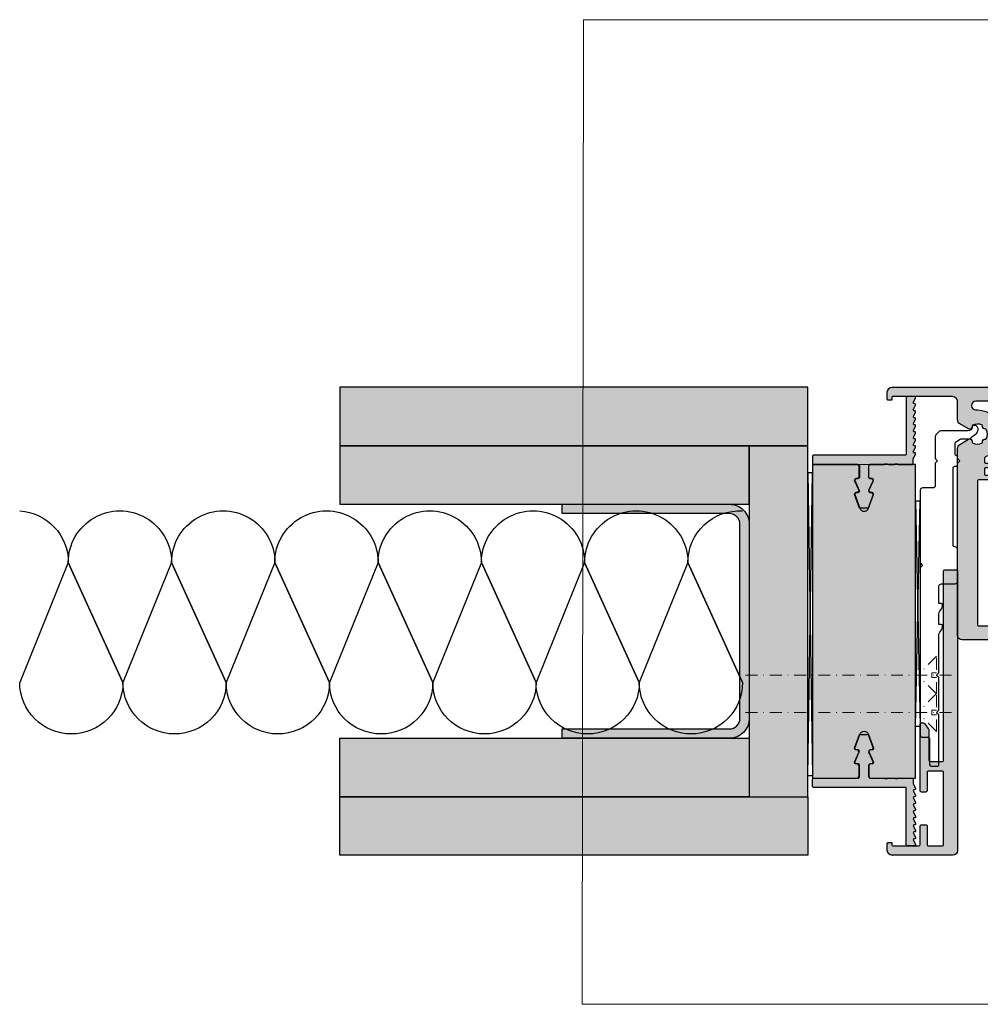
# Model space of a CAD drawing. Units: millimetres. Extents: x -40831 to -39918, y 5101 to 5311.
# Drawn here: x -40831 to -40626, y 5101 to 5311 of the extents above; entities that cross this region are included whole.
import ezdxf

# ---------------------------------------------------------------- set-up
doc = ezdxf.new("R2010")
doc.units = ezdxf.units.MM
doc.header["$LTSCALE"] = 0.2
doc.linetypes.add('STRICHPUNKT', pattern=[25.4, 12.7, -6.35, 0, -6.35])
for name, color, linetype in [('Aluprofil', 2, 'Continuous'), ('BEM-Putzprofil', 7, 'Continuous'), ('Montageleiste', 1, 'Continuous'), ('Putzprofil', 3, 'Continuous'), ('Putzprofil-Schraffur', 250, 'Continuous'), ('Türschraffur', 254, 'Continuous'), ('UA-Profil', 3, 'Continuous'), ('Wandanschlussdichtung', 3, 'Continuous'), ('Wandkontur', 4, 'Continuous'), ('Wandschraffur', 254, 'Continuous'), ('Zarge', 2, 'Continuous'), ('Zarge-Kontur', 2, 'Continuous'), ('Zarge_Kontur', 2, 'Continuous'), ('Zarge_Schraffur', 250, 'Continuous')]:
    doc.layers.add(name, color=color, linetype=linetype)
for name, color, linetype, lineweight in [('Anker', 4, 'Continuous', 18), ('Bem_1_1', 7, 'Continuous', 18), ('Wand', 5, 'Continuous', 70)]:
    doc.layers.add(name, color=color, linetype=linetype, lineweight=lineweight)
doc.layers.add('küffner', color=1, linetype='Continuous', lineweight=18, plot=False)

# ---------------------------------------------------------------- blocks, each defined once
blk = doc.blocks.new('BLS-VT61-15')
at = {"layer": 'Zarge_Schraffur'}
h = blk.add_hatch(color=256, dxfattribs=at)
h.dxf.hatch_style = 1
edge = h.paths.add_edge_path()
edge.add_arc((26.79998696258266, -102.4499999999371), 0.2000000000025466, 2.605510395021737e-10, 89.9999999989578)
edge.add_line((26.7999869625863, -102.2499999999345), (26.09999999999718, -102.249999999925))
edge.add_arc((26.09999999999582, -102.349999999925), 0.09999999999999432, 89.99999999922242, 180.000000000342)
edge.add_line((25.99999999999582, -102.3499999999256), (25.99999999999909, -102.7999999999313))
edge.add_arc((25.79999999999859, -102.7999999999306), 0.2000000000005002, 269.99999999993486, 359.9999999998046, ccw=False)
edge.add_line((25.79999999999836, -102.9999999999311), (20.29998696258778, -102.9999999999311))
edge.add_arc((20.29998696258781, -102.6999999999311), 0.3000000000000256, 179.9999999999267, 269.9999999999946, ccw=False)
edge.add_line((19.99998696258778, -102.6999999999307), (19.99998696259253, -98.6999999999282))
edge.add_arc((19.7999869625918, -98.69999999993183), 0.2000000000007276, 1.042204158018174e-09, 90.00000000104221)
edge.add_line((19.79998696258816, -98.4999999999311), (18.6999869625878, -98.4999999999311))
edge.add_arc((18.6999869625878, -98.6999999999282), 0.1999999999970896, 90, 180)
edge.add_line((18.49998696259071, -98.6999999999282), (18.49998696259071, -102.6999999999312))
edge.add_arc((18.19998696259074, -102.6999999999311), 0.2999999999999758, 269.9999999999959, 359.99999999999454, ccw=False)
edge.add_line((18.19998696259071, -102.9999999999311), (15.29998696258889, -102.9999999999311))
edge.add_arc((15.29998696258887, -102.6999999999311), 0.2999999999999829, 180.0000000000054, 270.0000000000041, ccw=False)
edge.add_line((14.99998696258889, -102.6999999999312), (14.99998696258889, -87.2999999999347))
edge.add_arc((15.29998696258887, -87.29999999993473), 0.2999999999999758, 89.99999999999591, 179.9999999999946, ccw=False)
edge.add_line((15.29998696258889, -86.99999999993474), (18.19998696259071, -86.99999999993474))
edge.add_arc((18.19998696259074, -87.29999999993473), 0.2999999999999829, 5.4001247917767614e-12, 90.00000000000409, ccw=False)
edge.add_line((18.49998696259071, -87.2999999999347), (18.49998696259071, -91.19999999993479))
edge.add_arc((18.79998696259069, -91.19999999993476), 0.2999999999999758, 180.0000000000054, 270.0000000000041)
edge.add_line((18.79998696259071, -91.49999999993474), (19.69998696259253, -91.49999999993474))
edge.add_arc((19.69998696259255, -91.19999999993478), 0.2999999999999687, 269.9999999999959, 359.9999999999973)
edge.add_line((19.99998696259253, -91.19999999993479), (19.99998696259249, -76.99999999992815))
edge.add_arc((19.69998696259251, -76.99999999992818), 0.2999999999999758, 5.428146656364839e-12, 90.00000000000408)
edge.add_line((19.69998696259249, -76.6999999999282), (19.36757884183575, -76.6999999999282))
edge.add_arc((19.36757884183538, -77.19999999992885), 0.5000000000006537, 89.99999999995767, 146.3099324739344)
edge.add_line((18.95155369466633, -76.92264990181525), (18.18396181542343, -78.07403772068142))
edge.add_arc((18.59998696259287, -78.35138781879657), 0.5000000000018394, 146.3099324738116, 179.9999999997476)
edge.add_line((18.09998696259103, -78.35138781879436), (18.09998696259107, -84.69999999993479))
edge.add_arc((17.7999869625911, -84.69999999993478), 0.2999999999999758, 269.9999999999959, 359.9999999999973, ccw=False)
edge.add_line((17.79998696259108, -84.99999999993474), (15.29998696258707, -84.99999999993474))
edge.add_arc((15.29998696258705, -84.69999999993476), 0.2999999999999829, 180.0000000000054, 270.0000000000041, ccw=False)
edge.add_line((14.99998696258707, -84.69999999993479), (14.99998696258703, -44.29999999993106))
edge.add_arc((14.69998696258705, -44.29999999993108), 0.2999999999999758, 4.071109992273629e-12, 90.00000000000408)
edge.add_line((14.69998696258703, -43.99999999993111), (12.29998696258703, -43.99999999993111))
edge.add_arc((12.29998696258701, -44.29999999993108), 0.2999999999999758, 89.99999999999594, 179.9999999999959)
edge.add_line((11.99998696258703, -44.29999999993106), (11.99998696258703, -103.9999999999311))
edge.add_arc((12.99998696258703, -103.9999999999311), 1, 180, 270)
edge.add_line((12.99998696258703, -104.9999999999311), (25.99998696258703, -104.9999999999311))
edge.add_line((25.99998696258703, -104.9999999999311), (25.89998696258667, -104.9999999999311))
edge.add_line((25.89998696258667, -104.9999999999311), (25.99998696258703, -104.9999999999311))
edge.add_arc((25.99998696258703, -103.9999999999311), 1, 270, 360)
edge.add_line((26.99998696258703, -103.9999999999311), (26.99998696258521, -102.4499999999362))
at = {"layer": 'Zarge_Kontur'}
blk.add_lwpolyline([(26.99998696258521, -102.4499999999362, 0.4142135623664354), (26.7999869625863, -102.2499999999345), (26.09999999999718, -102.249999999925, 0.4142135623788057), (25.99999999999582, -102.3499999999256), (25.99999999999909, -102.7999999999313, -0.4142135623724291), (25.79999999999836, -102.9999999999311), (20.29998696258778, -102.9999999999311, -0.4142135623734431), (19.99998696258778, -102.6999999999307), (19.99998696259253, -98.6999999999282, 0.414213562373095), (19.79998696258816, -98.4999999999311), (18.6999869625878, -98.4999999999311, 0.414213562373095), (18.49998696259071, -98.6999999999282), (18.49998696259071, -102.6999999999312, -0.414213562373095), (18.19998696259071, -102.9999999999311), (15.29998696258889, -102.9999999999311, -0.414213562373095), (14.99998696258889, -102.6999999999312), (14.99998696258889, -87.2999999999347, -0.414213562373095), (15.29998696258889, -86.99999999993474), (18.19998696259071, -86.99999999993474, -0.414213562373095), (18.49998696259071, -87.2999999999347), (18.49998696259071, -91.19999999993479, 0.414213562373095), (18.79998696259071, -91.49999999993474), (19.69998696259253, -91.49999999993474, 0.4142135623730958), (19.99998696259253, -91.19999999993479), (19.99998696259249, -76.99999999992815, 0.4142135623730943), (19.69998696259249, -76.6999999999282), (19.36757884183575, -76.6999999999282, 0.2507648909331095), (18.95155369466633, -76.92264990181525), (18.18396181542343, -78.07403772068142, 0.1480687391118289), (18.09998696259103, -78.35138781879436), (18.09998696259107, -84.69999999993479, -0.4142135623730966), (17.79998696259108, -84.99999999993474), (15.29998696258707, -84.99999999993474, -0.4142135623730948), (14.99998696258707, -84.69999999993479), (14.99998696258703, -44.29999999993106, 0.4142135623730948), (14.69998696258703, -43.99999999993111), (12.29998696258703, -43.99999999993111, 0.414213562373095), (11.99998696258703, -44.29999999993106), (11.99998696258703, -103.9999999999311, 0.414213562373095), (12.99998696258703, -104.9999999999311), (25.99998696258703, -104.9999999999311), (25.89998696258667, -104.9999999999311), (25.99998696258703, -104.9999999999311, 0.414213562373095), (26.99998696258703, -103.9999999999311), (26.99998696258521, -102.4499999999362)], format="xyb", dxfattribs=at)
blk = doc.blocks.new('*U51')
at = {"layer": 'Putzprofil-Schraffur'}
h = blk.add_hatch(color=256, dxfattribs=at)
edge = h.paths.add_edge_path()
edge.add_arc((-12.70000000001217, -6.300000000008819), 0.2999999999999386, 89.99999999984402, 199.5223093919419, ccw=False)
edge.add_line((-12.70000000001135, -6.000000000008879), (-12.30000000001172, -6.000000000009647))
edge.add_arc((-12.30000000001113, -5.700000000009284), 0.3000000000003631, 269.9999999998888, 383.7386408880068)
edge.add_line((-12.02538260784039, -5.579230434647969), (-12.97461739217691, -3.420769565369648))
edge.add_arc((-12.70000000000669, -3.30000000000864), 0.2999999999997613, 89.99999999987551, 203.7386408879934, ccw=False)
edge.add_line((-12.70000000000604, -3.000000000008879), (-12.30000000000595, -3.000000000009648))
edge.add_arc((-12.30000000000537, -2.700000000009466), 0.3000000000001815, 269.9999999998901, 359.99999999989)
edge.add_line((-12.00000000000519, -2.700000000010042), (-12.00000000000058, -0.3000000000099514))
edge.add_arc((-12.30000000000053, -0.3000000000096018), 0.2999999999999527, 359.9999999999332, 449.9999999999336)
edge.add_line((-12.30000000000018, -9.647633325135842e-12), (-15.11905249806841, -4.228844652148186e-12))
edge.add_arc((-15.11905249806791, 0.1999999999957669), 0.1999999999999958, 241.04497562797582, 269.999999999857, ccw=False)
edge.add_arc((-15.70000000000168, -0.8500000000031009), 1.000000000000297, 61.04497562800869, 118.9550243717711)
edge.add_arc((-16.28094750193118, 0.1999999999971404), 0.1999999999991357, 269.9999999999888, 298.9550243718674, ccw=False)
edge.add_line((-16.28094750193122, -1.995447618766526e-12), (-17.31905249806869, -2.307058427198679e-24))
edge.add_arc((-17.31905249806817, 0.2000000000000708), 0.2000000000000708, 241.04497562798178, 269.9999999998514, ccw=False)
edge.add_arc((-17.90000000000172, -0.8499999999988559), 1.000000000000173, 61.04497562801964, 118.9550243717602)
edge.add_arc((-18.48094750193102, 0.2000000000014428), 0.1999999999992087, 269.9999999999939, 298.95502437186167, ccw=False)
edge.add_line((-18.48094750193104, 2.233397033378474e-12), (-21.30000000000018, 7.652185706367881e-12))
edge.add_arc((-21.29999999999957, 0.200000000007698), 0.2000000000000458, 179.9999999998248, 269.9999999998249, ccw=False)
edge.add_line((-21.49999999999962, 0.2000000000083095), (-21.49999999999769, 1.200000000007855))
edge.add_arc((-21.6999999999972, 1.200000000008145), 0.1999999999995019, 359.999999999917, 386.4262913835015)
edge.add_line((-21.52089847286495, 1.289009229746972), (-21.97910152712878, 2.210990770270063))
edge.add_arc((-21.79999999999589, 2.300000000008961), 0.2000000000001064, 89.99999999985141, 206.4262913834381, ccw=False)
edge.add_line((-21.79999999999538, 2.500000000009068), (-21.69999999999547, 2.500000000008876))
edge.add_arc((-21.69999999999518, 2.700000000008844), 0.1999999999999682, 269.9999999999185, 386.4262913835022)
edge.add_line((-21.52089847286252, 2.789009229747881), (-21.97910152712589, 3.710990770270063))
edge.add_arc((-21.79999999999301, 3.800000000008962), 0.200000000000107, 89.99999999985238, 206.4262913834385, ccw=False)
edge.add_line((-21.79999999999249, 4.000000000009068), (-21.69999999999258, 4.000000000008876))
edge.add_arc((-21.6999999999923, 4.200000000008846), 0.19999999999997, 269.9999999999185, 386.4262913835016)
edge.add_line((-21.52089847285964, 4.289009229747881), (-21.97910152712256, 5.210990770270063))
edge.add_arc((-21.7999999999899, 5.300000000009103), 0.1999999999999691, 89.99999999991758, 206.4262913835031, ccw=False)
edge.add_line((-21.79999999998961, 5.500000000009068), (-21.6999999999897, 5.500000000008876))
edge.add_arc((-21.69999999998942, 5.700000000008845), 0.1999999999999691, 269.9999999999185, 386.4262913835022)
edge.add_line((-21.52089847285676, 5.789009229747881), (-21.97910152711967, 6.710990770270063))
edge.add_arc((-21.79999999998702, 6.800000000009104), 0.1999999999999664, 89.99999999991758, 206.4262913835038, ccw=False)
edge.add_line((-21.79999999998673, 7.000000000009068), (-21.69999999998682, 7.000000000008876))
edge.add_arc((-21.6999999999863, 7.200000000008987), 0.2000000000001112, 269.9999999998524, 386.4262913834368)
edge.add_line((-21.52089847285342, 7.289009229747881), (-21.97910152711679, 8.210990770270064))
edge.add_arc((-21.79999999998413, 8.300000000009105), 0.1999999999999632, 89.99999999991661, 206.4262913835043, ccw=False)
edge.add_line((-21.79999999998384, 8.500000000009068), (-21.69999999998393, 8.500000000008876))
edge.add_arc((-21.69999999998342, 8.700000000008984), 0.2000000000001076, 269.9999999998524, 386.4262913834379)
edge.add_line((-21.52089847285054, 8.789009229747881), (-21.9791015271139, 9.710990770270064))
edge.add_arc((-21.79999999998125, 9.800000000009103), 0.1999999999999656, 89.99999999991661, 206.4262913835034, ccw=False)
edge.add_line((-21.79999999998096, 10.00000000000907), (-21.69999999998059, 10.00000000000888))
edge.add_arc((-21.69999999998017, 10.20000000000862), 0.1999999999997399, 269.9999999998778, 386.4262913834622)
edge.add_line((-21.52089847284765, 10.28900922974743), (-21.97910152711102, 11.21099077027006))
edge.add_arc((-21.79999999997837, 11.3000000000091), 0.1999999999999632, 89.99999999991661, 206.4262913835043, ccw=False)
edge.add_line((-21.79999999997808, 11.50000000000907), (-21.69999999997771, 11.50000000000888))
edge.add_arc((-21.69999999997729, 11.70000000000862), 0.1999999999997417, 269.9999999998789, 386.4262913834613)
edge.add_line((-21.52089847284477, 11.78900922974743), (-21.97910152710814, 12.71099077027006))
edge.add_arc((-21.79999999997539, 12.80000000000873), 0.1999999999998807, 89.99999999981168, 206.4262913833972, ccw=False)
edge.add_line((-21.79999999997474, 13.00000000000861), (-21.69999999997483, 13.00000000000842))
edge.add_arc((-21.69999999997454, 13.20000000000839), 0.1999999999999673, 269.9999999999185, 386.4262913835024)
edge.add_line((-21.52089847284189, 13.28900922974743), (-21.97910152710525, 14.21099077027006))
edge.add_arc((-21.79999999997252, 14.30000000000874), 0.1999999999998759, 89.99999999981071, 206.4262913833991, ccw=False)
edge.add_line((-21.79999999997186, 14.50000000000861), (-20.19999999997195, 14.50000000000554))
edge.add_arc((-20.19999999997233, 14.30000000000572), 0.1999999999998181, -1.0987832865794189e-10, 89.99999999989012, ccw=False)
edge.add_line((-19.99999999997251, 14.30000000000534), (-19.99999999999577, 2.200000000005426))
edge.add_arc((-19.79999999999573, 2.200000000004815), 0.2000000000000455, 179.9999999998249, 269.9999999998249)
edge.add_line((-19.79999999999634, 2.000000000004769), (-0.1999999999959741, 1.999999999967094))
edge.add_arc((-0.1999999999963582, 1.799999999967276), 0.1999999999998181, -1.1021938917110674e-10, 89.9999999998899, ccw=False)
edge.add_line((3.459963806301094e-12, 1.799999999966891), (3.844404229228293e-13, 0.1999999999669821))
edge.add_arc((-0.199999999999661, 0.1999999999671392), 0.2000000000000455, 269.99999999995504, 359.99999999995504, ccw=False)
edge.add_line((-0.1999999999998181, -3.290627891193599e-11), (-9.699999999999818, -1.464535882312651e-11))
edge.add_arc((-9.700000000000621, -0.3000000000146002), 0.2999999999999549, 89.99999999984665, 179.9999999998464)
edge.add_line((-10.00000000000058, -0.3000000000137958), (-10.00000000000519, -2.700000000013887))
edge.add_arc((-9.700000000005005, -2.700000000014459), 0.3000000000001855, 179.9999999998907, 269.9999999998894)
edge.add_line((-9.700000000005584, -3.000000000014645), (-9.300000000005948, -3.000000000015414))
edge.add_arc((-9.300000000006223, -3.300000000015323), 0.2999999999999083, -23.738640888170494, 89.99999999994742, ccw=False)
edge.add_line((-9.025382607836246, -3.420769565377239), (-9.974617392181054, -5.579230434651911))
edge.add_arc((-9.700000000011007, -5.70000000001443), 0.3000000000002153, 156.2613591117294, 269.9999999998474)
edge.add_line((-9.700000000011807, -6.000000000014645), (-9.300000000011716, -6.000000000015414))
edge.add_arc((-9.300000000012059, -6.300000000015357), 0.299999999999943, -19.52230939216099, 89.99999999993457, ccw=False)
edge.add_line((-9.01724656666877, -6.400252161750401), (-10.05748855553996, -9.33417387246286))
edge.add_arc((-11.00000000001753, -9.000000000011815), 1.000000000000062, 199.5223093919904, 340.47769060778927, ccw=False)
edge.add_line((-11.94251144449638, -9.334173872459235), (-12.98275343335584, -6.400252161742778))
at = {"layer": 'Putzprofil'}
blk.add_lwpolyline([(-12.98275343335584, -6.400252161742778, -0.5179207699511653), (-12.70000000001135, -6.000000000008879), (-12.30000000001172, -6.000000000009647, 0.5414800292072419), (-12.02538260784039, -5.579230434647969), (-12.97461739217691, -3.420769565369648, -0.5414800292072419), (-12.70000000000604, -3.000000000008879), (-12.30000000000595, -3.000000000009648, 0.414213562373095), (-12.00000000000519, -2.700000000010042), (-12.00000000000058, -0.3000000000099514, 0.414213562373095), (-12.30000000000018, -9.647633325135842e-12), (-15.11905249806841, -4.228844652148186e-12, -0.1270166537926777), (-15.2158770817236, 0.02499999999604822, 0.25819888974736), (-16.18412291827639, 0.02499999999790939, -0.1270166537926662), (-16.28094750193122, -1.995447618766526e-12), (-17.31905249806869, -2.307058427198679e-24, -0.1270166537926263), (-17.41587708172387, 0.02500000000027706, 0.2581988897472585), (-18.38412291827621, 0.02500000000213823, -0.127016653792618), (-18.48094750193104, 2.233397033378474e-12), (-21.30000000000018, 7.652185706367881e-12, -0.414213562373095), (-21.49999999999962, 0.2000000000083095), (-21.49999999999769, 1.200000000007855, 0.1158202027942875), (-21.52089847286495, 1.289009229746972), (-21.97910152712878, 2.210990770270063, -0.5567431262581155), (-21.79999999999538, 2.500000000009068), (-21.69999999999547, 2.500000000008876, 0.5567431262580986), (-21.52089847286252, 2.789009229747881), (-21.97910152712589, 3.710990770270063, -0.5567431262581155), (-21.79999999999249, 4.000000000009068), (-21.69999999999258, 4.000000000008876, 0.5567431262580986), (-21.52089847285964, 4.289009229747881), (-21.97910152712256, 5.210990770270063, -0.5567431262581155), (-21.79999999998961, 5.500000000009068), (-21.6999999999897, 5.500000000008876, 0.5567431262580986), (-21.52089847285676, 5.789009229747881), (-21.97910152711967, 6.710990770270063, -0.5567431262581155), (-21.79999999998673, 7.000000000009068), (-21.69999999998682, 7.000000000008876, 0.5567431262580986), (-21.52089847285342, 7.289009229747881), (-21.97910152711679, 8.210990770270064, -0.5567431262581244), (-21.79999999998384, 8.500000000009068), (-21.69999999998393, 8.500000000008876, 0.5567431262581068), (-21.52089847285054, 8.789009229747881), (-21.9791015271139, 9.710990770270064, -0.5567431262581155), (-21.79999999998096, 10.00000000000907), (-21.69999999998059, 10.00000000000888, 0.5567431262580986), (-21.52089847284765, 10.28900922974743), (-21.97910152711102, 11.21099077027006, -0.5567431262581235), (-21.79999999997808, 11.50000000000907), (-21.69999999997771, 11.50000000000888, 0.5567431262580905), (-21.52089847284477, 11.78900922974743), (-21.97910152710814, 12.71099077027006, -0.5567431262581155), (-21.79999999997474, 13.00000000000861), (-21.69999999997483, 13.00000000000842, 0.5567431262580986), (-21.52089847284189, 13.28900922974743), (-21.97910152710525, 14.21099077027006, -0.5567431262581244), (-21.79999999997186, 14.50000000000861), (-20.19999999997195, 14.50000000000554, -0.414213562373095), (-19.99999999997251, 14.30000000000534), (-19.99999999999577, 2.200000000005426, 0.414213562373095), (-19.79999999999634, 2.000000000004769), (-0.1999999999959737, 1.999999999967094, -0.414213562373095), (3.459963806301094e-12, 1.799999999966891), (3.844404229228294e-13, 0.1999999999669821, -0.414213562373095), (-0.1999999999998181, -3.290627891193599e-11), (-9.699999999999818, -1.464535882312651e-11, 0.414213562373095), (-10.00000000000058, -0.3000000000137958), (-10.00000000000519, -2.700000000013887, 0.4142135623730883), (-9.700000000005584, -3.000000000014645), (-9.300000000005948, -3.000000000015414, -0.5414800292072419), (-9.025382607836246, -3.420769565377239), (-9.974617392181054, -5.579230434651911, 0.5414800292072419), (-9.700000000011807, -6.000000000014645), (-9.300000000011716, -6.000000000015414, -0.5179207699511552), (-9.01724656666877, -6.400252161750401), (-10.05748855553996, -9.33417387246286, -0.7064382416273356), (-11.94251144449638, -9.334173872459235)], format="xyb", close=True, dxfattribs=at)
at = {"layer": 'Wandanschlussdichtung'}
for p, q in [((-3.514728499079242, 1.980455675471898), (-3.514728572319486, 1.980455593159445)), ((-3.514728572319486, 1.980455593159445), (-3.514728316664163, 1.980455880481554)), ((-3.514727688189227, 1.980456586804689), (-3.514728499079242, 1.980455675471898))]:
    blk.add_line(p, q, dxfattribs=at)
blk = doc.blocks.new('BSL-Anschraubanker')
at = {"layer": 'Aluprofil'}
blk.add_lwpolyline([(16.75857959619043, -17.22499772314654), (16.75857959619043, -22.01084422024678, 0.414213562373095), (17.25857959619043, -22.51084422024678), (19.45856893368, -22.51084422024678, -0.4142138085789151), (19.95856893367954, -23.01084464054634), (19.95855419028021, -38.54999968354537), (19.45855419028089, -39.04999968354502), (19.95855419028112, -39.54999968354537), (19.95850494105798, -75.49981892456447, -0.4142131611260642), (19.65850494105871, -75.7998185135815), (18.2526319982835, -75.79981851358036, 0.4142135623732615), (17.95263199828423, -76.09981851358111), (17.95263199828401, -81.69981851358068, -0.4142135623730953), (17.65263199828382, -81.9998185135812), (16.25849686107881, -81.99981916271724, -0.4142136987496481), (15.95849672139298, -81.69981916271684), (15.95849672139252, -71.00000023144378), (16.45849672139275, -70.50000023144435), (15.9584967213932, -70.00000023144503), (15.95849672369877, -63.00000023144401), (16.45849672369832, -62.50000023144401), (15.95849672369786, -62.00000023144446), (15.95849672369786, -53.8955179628075, 0.1543998932131937), (15.77673860751565, -53.32058506456997), (15.38175369313853, -52.7500599467063, -0.154336886124002), (15.19995852218608, -52.17513311855862), (15.19995852218608, -51.97892325401665, -0.4142135623732059), (15.49995852218717, -51.67892325401704), (15.95853784832434, -51.67892380199476), (15.95853377845015, -49.40605645155733, 0.1543384397937949), (15.77673860751543, -48.8311235533198), (15.38175369313831, -48.26059843545613, -0.154336886124002), (15.19995852218585, -47.68567160730845), (15.19995852218585, -47.48946174276648, -0.4142135623732059), (15.49995852218694, -47.18946174276687), (15.95849672369786, -47.18946229069547), (15.95849672369786, -43.50000023151586, 0.4142871854352759), (15.45854877899887, -43.00000023151563), (12.50000000000318, -42.99999967543283, -0.414213562373095), (12.00000000000227, -42.49999967543226), (12.00000000000318, -35.59999967543183, -0.414213562373095), (12.5000000000025, -35.09999967543229), (12.65856082391406, -35.09999962352276, 0.4142133342089676), (12.95856081898364, -34.79999985229279), (12.95857561342564, -18.18656508261427, 0.4132163637545431), (12.65959759491943, -17.88656659459298), (12.1999999327536, -17.87478104358661, -0.414213562373095), (11.99999993275378, -17.67478104358634), (11.99999993275378, -15.7752072252465, -0.4142135623731783), (12.19999993275451, -15.57520722524612), (12.29999993275351, -15.57520722524691, 0.4142135623729287), (12.49999993275333, -15.37520722524687), (12.5000000000025, -13.00537380379205, 0.2679491924309864), (12.25000000000273, -12.57236110190001), (11.41485927387544, -12.09019237885866, 0.1316524975874872), (11.26485927387535, -12.04999999999393), (9.355133301352453, -12.04999999999393, -0.4142135623730618), (9.055133301352498, -11.74999999999386), (9.055133301352498, -11.7760439938686, 0.2680915672163726), (8.904995236337982, -11.51615670975787), (8.418588384113491, -11.23567406777727, -0.2099604421174617), (7.609116955268746, -10.13432580795518, -0.2040053763698178), (7.72290680074002, -9.51800853768782, -0.3651228057839289), (8.712106667377384, -9.227585437861535, -0.1129756411948453), (8.783708493729137, -9.280851000541361, -0.1718281513322526), (8.855361573923801, -9.467875387850881, 0.371080523465202), (9.798895407824602, -10.32642713290716), (15.55147281500376, -10.32642713290716, -0.198912367379658), (15.9050262055971, -10.47287374231382), (16.61213298678376, -11.17998052350049, -0.1989123673796466), (16.75857959619043, -11.53353391409382), (16.7585795961902, -16.22499967542853), (16.25858154847265, -16.72499967542876), (16.7585815484731, -17.22499967542933)], format="xyb", close=True, dxfattribs=at)
blk = doc.blocks.new('*U45')
at = {"layer": 'Zarge_Schraffur'}
h = blk.add_hatch(color=256, dxfattribs=at)
h.dxf.hatch_style = 1
edge = h.paths.add_edge_path(flags=16)
edge.add_line((7.105427357601002e-15, -51.99999999999864), (-7.499999999996355, -51.99999999999864))
edge.add_arc((-7.499999999996355, -51.79999999999973), 0.1999999999989086, 180, 270, ccw=False)
edge.add_line((-7.699999999995264, -51.79999999999973), (-7.699999999995264, -20.99999999999955))
edge.add_arc((-7.499999999994536, -20.99999999999955), 0.2000000000007276, 90, 180, ccw=False)
edge.add_line((-7.499999999994536, -20.79999999999882), (-5.952097349256285, -20.79999999999882))
edge.add_line((-5.952097349256285, -20.79999999999882), (-4.952097349258672, -20.79999999999882))
edge.add_arc((-4.9520973492587, -20.49999999999883), 0.2999999999999829, 270.0000000000054, 360.0000000000055)
edge.add_line((-4.652097349258717, -20.49999999999881), (-4.652097349258717, -20.09999999999883))
edge.add_arc((-4.9520973492587, -20.0999999999988), 0.2999999999999829, 359.9999999999946, 449.9999999999947)
edge.add_line((-4.952097349258672, -19.79999999999882), (-5.950000000001857, -19.79999999999882))
edge.add_arc((-5.950000000001829, -19.49999999999883), 0.2999999999999829, 179.9999999999946, 269.9999999999946, ccw=False)
edge.add_line((-6.250000000001812, -19.49999999999881), (-6.250000000001812, -18.49999999999883))
edge.add_arc((-5.950000000001829, -18.49999999999881), 0.2999999999999829, 90.0000000000054, 180.0000000000054, ccw=False)
edge.add_line((-5.950000000001857, -18.19999999999882), (-4.952097349258672, -18.19999999999882))
edge.add_arc((-4.9520973492587, -17.89999999999884), 0.2999999999999829, 270.0000000000054, 360.0000000000055)
edge.add_line((-4.652097349258717, -17.89999999999881), (-4.652097349258717, -17.4999999999882))
edge.add_arc((-4.952097349258723, -17.4999999999882), 0.300000000000006, 359.9999999999986, 450.0000000004678)
edge.add_line((-4.952097349261173, -17.19999999998819), (-5.949198302535471, -17.19999999999635))
edge.add_arc((-5.949198302537906, -16.89999999999639), 0.2999999999999652, 180.0471885851412, 270.0000000004649, ccw=False)
edge.add_line((-6.249198200791277, -16.90024707882247), (-6.249820750061865, -16.14435584853985))
edge.add_arc((-5.949820851808483, -16.14410876971034), 0.2999999999999788, 109.28747700281639, 180.0471885857946, ccw=False)
edge.add_arc((-7.749999999928479, -10.99999999999534), 5.14999999999862, 289.2874770026893, 450.0000000007147)
edge.add_line((-7.749999999992717, -5.849999999996726), (-8.075000000004358, -5.849999999996271))
edge.add_arc((-8.075000000004358, -4.925000000000637), 0.9249999999956344, 89.99999999988728, 270, ccw=False)
edge.add_line((-8.07500000000254, -4.000000000005002), (-2.652097349257012, -4.000000000001364))
edge.add_line((-2.652097349257012, -4.000000000001364), (7.105427357601002e-15, -4.000000000001364))
edge.add_line((7.105427357601002e-15, -4.000000000001364), (2.652097349257026, -4.000000000001364))
edge.add_line((2.652097349257026, -4.000000000001364), (8.075000000002554, -4.000000000005002))
edge.add_arc((8.075000000004373, -4.925000000000637), 0.9249999999956344, -90, 90.00000000011272, ccw=False)
edge.add_line((8.075000000004373, -5.849999999996271), (7.749999999992731, -5.849999999996726))
edge.add_arc((7.749999999928493, -10.99999999999534), 5.149999999998618, 89.99999999928534, 250.7125229973106)
edge.add_arc((5.949820851808497, -16.14410876971034), 0.2999999999999781, -0.04718858579457219, 70.71252299718361, ccw=False)
edge.add_line((6.249820750061879, -16.14435584853985), (6.249198200791291, -16.90024707882247))
edge.add_arc((5.94919830253792, -16.89999999999639), 0.2999999999999653, 269.9999999995351, 359.95281141485884, ccw=False)
edge.add_line((5.949198302535486, -17.19999999999635), (4.952097349261187, -17.19999999998819))
edge.add_arc((4.952097349258738, -17.4999999999882), 0.3000000000000043, 89.99999999953216, 180.0000000000013)
edge.add_line((4.652097349258732, -17.4999999999882), (4.652097349258732, -17.89999999999881))
edge.add_arc((4.952097349258715, -17.89999999999884), 0.2999999999999829, 179.9999999999946, 269.9999999999946)
edge.add_line((4.952097349258686, -18.19999999999882), (5.950000000001872, -18.19999999999882))
edge.add_arc((5.950000000001843, -18.49999999999881), 0.2999999999999829, -5.5138116294983774e-12, 89.9999999999946, ccw=False)
edge.add_line((6.250000000001826, -18.49999999999883), (6.250000000001826, -19.49999999999881))
edge.add_arc((5.950000000001843, -19.49999999999883), 0.2999999999999829, -89.99999999999471, 5.4001247917767614e-12, ccw=False)
edge.add_line((5.950000000001872, -19.79999999999882), (4.952097349258686, -19.79999999999882))
edge.add_arc((4.952097349258715, -20.0999999999988), 0.2999999999999829, 90.00000000000541, 180.0000000000054)
edge.add_line((4.652097349258732, -20.09999999999883), (4.652097349258732, -20.49999999999881))
edge.add_arc((4.952097349258715, -20.49999999999883), 0.2999999999999829, 179.9999999999946, 269.9999999999946)
edge.add_line((4.952097349258686, -20.79999999999882), (5.952097349256299, -20.79999999999882))
edge.add_line((5.952097349256299, -20.79999999999882), (7.49999999999455, -20.79999999999882))
edge.add_arc((7.49999999999455, -20.99999999999955), 0.2000000000007276, 0, 90, ccw=False)
edge.add_line((7.699999999995278, -20.99999999999955), (7.699999999995278, -51.79999999999973))
edge.add_arc((7.499999999996369, -51.79999999999973), 0.1999999999989086, -90, 0, ccw=False)
edge.add_line((7.499999999996369, -51.99999999999864), (7.105427357601002e-15, -51.99999999999864))
edge = h.paths.add_edge_path()
edge.add_line((12.00000000000546, -16.22499967542859), (12.00000000000546, -14.06210885126393))
edge.add_arc((11.00000000000542, -14.06210885126431), 1.000000000000041, 2.198399395827493e-11, 59.99999999999866)
edge.add_line((11.50000000000546, -13.19608344747985), (9.630950643031618, -12.11698729810132))
edge.add_arc((9.380950643031738, -12.54999999999236), 0.4999999999989191, 59.99999999994447, 192.7087923761403)
edge.add_arc((8.6981000859997, -12.70399713230591), 0.2000000000009096, -60.9085377698666, 12.708792375643213, ccw=False)
edge.add_arc((7.750000000003684, -10.99999999999318), 2.149999999999794, 242.3663187417738, 299.09146223002904, ccw=False)
edge.add_arc((6.845557027849377, -12.72756560225544), 0.2000000000000278, 168.7489885960505, 242.3663187418354, ccw=False)
edge.add_arc((6.159009742333607, -12.59099025766223), 0.4999999999998475, 348.7489885958033, 461.2510114042411)
edge.add_arc((6.022434397739177, -11.90444297214633), 0.2000000000003946, 207.6336812583233, 281.2510114041745, ccw=False)
edge.add_arc((7.750000000001826, -10.9999999999956), 2.149999999998845, 152.3663187417438, 207.6336812581518, ccw=False)
edge.add_arc((6.022434397742057, -10.09555702784084), 0.2000000000010798, 78.7489885967056, 152.3663187419565, ccw=False)
edge.add_arc((6.159009742333796, -9.409009742323937), 0.499999999999624, 258.7489885957317, 371.2510114041797)
edge.add_arc((6.845557027849345, -9.27243439773053), 0.2000000000000724, 117.6336812581475, 191.2510114040601, ccw=False)
edge.add_arc((7.7499999999989, -10.99999999999228), 2.14999999999718, 60.90853776989718, 117.63368125811871, ccw=False)
edge.add_arc((8.698100085997769, -9.296002867685203), 0.2000000000018473, -12.70879237432058, 60.90853777057572, ccw=False)
edge.add_arc((9.380950643033385, -9.449999999993413), 0.5000000000002972, 167.2912076240172, 299.9999999999872)
edge.add_line((9.630950643033437, -9.883012701885946), (11.50000000000183, -8.803916552510145))
edge.add_arc((11.00000000000582, -7.93789114872591), 0.9999999999978278, 299.9999999998078, 359.999999999965)
edge.add_line((12.00000000000365, -7.937891148726521), (12.00000000000183, -4.000000000000909))
edge.add_arc((13.00000000000183, -4.000000000000909), 1, 90, 180, ccw=False)
edge.add_line((13.00000000000183, -3.000000000000909), (25.89999999999782, -3))
edge.add_arc((25.89999999999805, -3.100000000000136), 0.1000000000001364, 1.3028511602897197e-10, 90.00000000013029, ccw=False)
edge.add_line((25.99999999999819, -3.099999999999909), (25.99999999999819, -3.550000000000182))
edge.add_arc((26.19999999999892, -3.549999999999727), 0.2000000000007276, 180.0000000001303, 270)
edge.add_line((26.19999999999892, -3.750000000000455), (26.79999999999928, -3.750000000000455))
edge.add_arc((26.79999999999746, -3.549999999999727), 0.2000000000007276, 270.0000000005211, 359.9999999998697)
edge.add_line((26.99999999999819, -3.550000000000182), (26.99999999999819, -2.000000000000455))
edge.add_arc((25.99999999999819, -2.000000000000455), 1, 0, 90)
edge.add_line((25.99999999999819, -1.000000000000455), (7.105427357601002e-15, -0.9999999999995453))
edge.add_line((7.105427357601002e-15, -0.9999999999995453), (-25.99999999999818, -1.000000000000455))
edge.add_arc((-25.99999999999818, -2.000000000000455), 1, 90, 180)
edge.add_line((-26.99999999999818, -2.000000000000455), (-26.99999999999818, -3.550000000000182))
edge.add_arc((-26.79999999999745, -3.549999999999727), 0.2000000000007276, 180.0000000001303, 270)
edge.add_line((-26.79999999999745, -3.750000000000455), (-26.19999999999709, -3.750000000000455))
edge.add_arc((-26.19999999999891, -3.549999999999727), 0.2000000000007276, 270.0000000005211, 359.9999999998697)
edge.add_line((-25.99999999999818, -3.550000000000182), (-25.99999999999818, -3.099999999999909))
edge.add_arc((-25.89999999999804, -3.100000000000136), 0.1000000000001364, 89.99999999986971, 179.9999999998697, ccw=False)
edge.add_line((-25.89999999999782, -3), (-13.00000000000181, -3.000000000000909))
edge.add_arc((-13.00000000000181, -4.000000000000909), 1, 0, 90, ccw=False)
edge.add_line((-12.00000000000181, -4.000000000000909), (-12.00000000000181, -7.937891148726521))
edge.add_arc((-11.00000000000197, -7.937891148726706), 0.9999999999998455, 179.9999999999894, 240.0000000000051)
edge.add_line((-11.50000000000181, -8.803916552511055), (-9.630950643031603, -9.883012701885946))
edge.add_arc((-9.380950643030479, -9.449999999994871), 0.499999999999571, 239.9999999998228, 372.7087923761728)
edge.add_arc((-8.698100085995804, -9.296002867684454), 0.200000000002141, 119.0914622300169, 192.7087923745219, ccw=False)
edge.add_arc((-7.749999999997981, -10.99999999999363), 2.149999999998803, 62.3663187418764, 119.09146223010629, ccw=False)
edge.add_arc((-6.845557027849347, -9.272434397731407), 0.2000000000017013, -11.251011403711004, 62.36631874150339, ccw=False)
edge.add_arc((-6.159009742330599, -9.40900974232257), 0.5000000000006967, 168.7489885960043, 281.2510114040844)
edge.add_arc((-6.022434397739531, -10.0955570278394), 0.1999999999997954, 27.633681257768217, 101.25101140356998, ccw=False)
edge.add_arc((-7.750000000001813, -10.99999999999386), 2.149999999999652, -27.633681258192723, 27.633681258192723, ccw=False)
edge.add_arc((-6.022434397738026, -11.90444297214802), 0.1999999999986026, 258.7489885959226, 332.3663187419548, ccw=False)
edge.add_arc((-6.15900974233041, -12.5909902576636), 0.5000000000009203, 78.74898859594276, 191.2510114040128)
edge.add_arc((-6.845557027849202, -12.72756560225465), 0.2000000000014991, -62.36631874151999, 11.251011403634323, ccw=False)
edge.add_arc((-7.750000000001851, -10.99999999999318), 2.149999999999793, 240.90853776997102, 297.63368125822615, ccw=False)
edge.add_arc((-8.698100085999553, -12.70399713230666), 0.1999999999994315, 167.2912076240401, 240.9085377701837, ccw=False)
edge.add_arc((-9.380950643030305, -12.54999999999207), 0.4999999999993739, 347.2912076238369, 480.0000000002133)
edge.add_line((-9.630950643031603, -12.11698729810132), (-11.50000000000545, -13.19608344747985))
edge.add_arc((-11.00000000000541, -14.06210885126431), 1.000000000000041, 120.0000000000014, 179.999999999978)
edge.add_line((-12.00000000000545, -14.06210885126393), (-12.00000000000545, -16.22499967542859))
edge.add_line((-12.00000000000545, -16.22499967542859), (-11.49999673834633, -16.72499446148714))
edge.add_line((-11.49999673834633, -16.72499446148714), (-12.00000000000545, -17.22499772314637))
edge.add_line((-12.00000000000545, -17.22499772314637), (-12.00000000000545, -54))
edge.add_arc((-11.00000000000545, -54.00000000000045), 1, 179.9999999999739, 270)
edge.add_line((-11.00000000000545, -55.00000000000045), (7.105427357601002e-15, -55.00000000000045))
edge.add_line((7.105427357601002e-15, -55.00000000000045), (11.00000000000546, -55.00000000000045))
edge.add_arc((11.00000000000546, -54.00000000000045), 1, 270, 360.0000000000261)
edge.add_line((12.00000000000546, -54), (12.00000000000569, -17.2249977231466))
edge.add_line((12.00000000000569, -17.2249977231466), (11.49999673834635, -16.72499446148714))
edge.add_line((11.49999673834635, -16.72499446148714), (12.00000000000546, -16.22499967542859))
at = {"layer": 'Zarge_Kontur'}
for points in [[(12.00000000000546, -16.22499967542859), (12.00000000000546, -14.06210885126393, 0.2679491924310136), (11.50000000000546, -13.19608344747985), (9.630950643031618, -12.11698729810132, 0.6538134270752125), (8.893200245152919, -12.65999795164589, -0.3327397112285518), (8.795341120461678, -12.87876606895406, -0.2526913932691697), (6.752793646090147, -12.90475181787224, -0.3327397112298839), (6.649400660558975, -12.6885440752294, 0.5345224838260545), (6.061455924766058, -12.10059933943694, -0.3327397112302069), (5.845248182122312, -11.99720635390622, -0.2459352381360718), (5.845248182124131, -10.0027936460815, -0.3327397112272968), (6.061455924766058, -9.899400660548963, 0.5345224838261116), (6.649400660558975, -9.311455924756956, -0.3327397112305031), (6.752793646090147, -9.095248182113664, -0.2526913932690132), (8.79534112045804, -9.121233931035022, -0.3327397112255789), (8.893200245152919, -9.34000204834092, 0.6538134270738069), (9.630950643033437, -9.883012701885946), (11.50000000000183, -8.803916552510145, 0.2679491924318578), (12.00000000000365, -7.937891148726521), (12.00000000000183, -4.000000000000909, -0.414213562373095), (13.00000000000183, -3.000000000000909), (25.89999999999782, -3, -0.414213562373095), (25.99999999999819, -3.099999999999909), (25.99999999999819, -3.550000000000182, 0.4142135623724292), (26.19999999999892, -3.750000000000455), (26.79999999999928, -3.750000000000455, 0.4142135623697652), (26.99999999999819, -3.550000000000182), (26.99999999999819, -2.000000000000455, 0.414213562373095), (25.99999999999819, -1.000000000000455), (7.105427357601002e-15, -0.9999999999995453), (-25.99999999999818, -1.000000000000455, 0.414213562373095), (-26.99999999999818, -2.000000000000455), (-26.99999999999818, -3.550000000000182, 0.4142135623724292), (-26.79999999999745, -3.750000000000455), (-26.19999999999709, -3.750000000000455, 0.4142135623697652), (-25.99999999999818, -3.550000000000182), (-25.99999999999818, -3.099999999999909, -0.414213562373095), (-25.89999999999782, -3), (-13.00000000000181, -3.000000000000909, -0.414213562373095), (-12.00000000000181, -4.000000000000909), (-12.00000000000181, -7.937891148726521, 0.2679491924311961), (-11.50000000000181, -8.803916552511055), (-9.630950643031603, -9.883012701885946, 0.6538134270761745), (-8.893200245151085, -9.34000204834092, -0.332739711223681), (-8.795341120458026, -9.121233931035022, -0.2526913932690522), (-6.752793646088314, -9.095248182113664, -0.3327397112271203), (-6.649400660557141, -9.311455924756956, 0.5345224838240489), (-6.061455924764225, -9.899400660548963, -0.3327397112299675), (-5.845248182122297, -10.0027936460815, -0.2459352381359677), (-5.845248182122297, -11.99720635390622, -0.3327397112310831), (-6.061455924764225, -12.10059933943694, 0.534522483823992), (-6.649400660557141, -12.6885440752294, -0.3327397112268276), (-6.752793646088314, -12.90475181787224, -0.2526913932691697), (-8.795341120459845, -12.87876606895406, -0.3327397112316232), (-8.893200245151085, -12.65999795164589, 0.6538134270763369), (-9.630950643031603, -12.11698729810132), (-11.50000000000545, -13.19608344747985, 0.2679491924310135), (-12.00000000000545, -14.06210885126393), (-12.00000000000545, -16.22499967542859), (-11.49999673834633, -16.72499446148714), (-12.00000000000545, -17.22499772314637), (-12.00000000000545, -54, 0.4142135623732282), (-11.00000000000545, -55.00000000000045), (7.105427357601002e-15, -55.00000000000045), (11.00000000000546, -55.00000000000045, 0.4142135623732282), (12.00000000000546, -54), (12.00000000000569, -17.2249977231466), (11.49999673834635, -16.72499446148714)], [(7.105427357601002e-15, -51.99999999999864), (-7.499999999996355, -51.99999999999864, -0.414213562373095), (-7.699999999995264, -51.79999999999973), (-7.699999999995264, -20.99999999999955, -0.414213562373095), (-7.499999999994536, -20.79999999999882), (-5.952097349256285, -20.79999999999882), (-4.952097349258672, -20.79999999999882, 0.414213562373095), (-4.652097349258717, -20.49999999999881), (-4.652097349258717, -20.09999999999883, 0.414213562373095), (-4.952097349258672, -19.79999999999882), (-5.950000000001857, -19.79999999999882, -0.414213562373095), (-6.250000000001812, -19.49999999999881), (-6.250000000001812, -18.49999999999883, -0.414213562373095), (-5.950000000001857, -18.19999999999882), (-4.952097349258672, -18.19999999999882, 0.414213562373095), (-4.652097349258717, -17.89999999999881), (-4.652097349258717, -17.4999999999882, 0.4142135623754918), (-4.952097349261173, -17.19999999998819), (-5.949198302535471, -17.19999999999635, -0.4139723572073459), (-6.249198200791277, -16.90024707882247), (-6.249820750061865, -16.14435584853985, -0.3189470243699385), (-6.048913281980838, -15.86094681908398, 0.8444114612308637), (-7.749999999992717, -5.849999999996726), (-8.075000000004358, -5.849999999996271, -1.000000000000983), (-8.07500000000254, -4.000000000005002), (-2.652097349257012, -4.000000000001364), (7.105427357601002e-15, -4.000000000001364), (2.652097349257026, -4.000000000001364), (8.075000000002554, -4.000000000005002, -1.000000000000983), (8.075000000004373, -5.849999999996271), (7.749999999992731, -5.849999999996726, 0.8444114612308637), (6.048913281980852, -15.86094681908398, -0.3189470243699385), (6.249820750061879, -16.14435584853985), (6.249198200791291, -16.90024707882247, -0.4139723572073459), (5.949198302535486, -17.19999999999635), (4.952097349261187, -17.19999999998819, 0.4142135623754918), (4.652097349258732, -17.4999999999882), (4.652097349258732, -17.89999999999881, 0.414213562373095), (4.952097349258686, -18.19999999999882), (5.950000000001872, -18.19999999999882, -0.414213562373095), (6.250000000001826, -18.49999999999883), (6.250000000001826, -19.49999999999881, -0.414213562373095), (5.950000000001872, -19.79999999999882), (4.952097349258686, -19.79999999999882, 0.414213562373095), (4.652097349258732, -20.09999999999883), (4.652097349258732, -20.49999999999881, 0.414213562373095), (4.952097349258686, -20.79999999999882), (5.952097349256299, -20.79999999999882), (7.49999999999455, -20.79999999999882, -0.414213562373095), (7.699999999995278, -20.99999999999955), (7.699999999995278, -51.79999999999973, -0.414213562373095), (7.499999999996369, -51.99999999999864)]]:
    blk.add_lwpolyline(points, format="xyb", close=True, dxfattribs=at)
blk = doc.blocks.new('*U47')
at = {"layer": 'Anker', "color": 252, "linetype": 'STRICHPUNKT'}
for p, q in [((9.094947017729282e-13, -4.999999999999091), (-2.728484105318785e-12, 41.31519711439705)), ((-4.04149128488109, -1.832561788996045), (-1.250045574251061, 0.958933436649815)), ((4.041491845293166, -1.832562138678568), (1.249995809663886, 0.9589342601947095)), ((-4.041491563273468, -1.832561503348941), (4.041491563273468, -1.832561856658842)), ((-0.5000042280345555, -0.8325616581485207), (0.4999957719654445, -0.8325617018588645)), ((-0.5000042490775628, -1.832561658148549), (-0.5000042280345555, -0.8325616581485207)), ((0.4999957509224372, -1.832561701858864), (0.4999957719654445, -0.8325617018588645))]:
    blk.add_line(p, q, dxfattribs=at)
blk = doc.blocks.new('*U56')
at = {"layer": 'Wandschraffur'}
blk.add_hatch(color=256, dxfattribs=at).paths.add_polyline_path([(-100, 0), (0, 0), (0, 12.5), (-100, 12.5)])
at = {"layer": 'Wandkontur'}
blk.add_lwpolyline([(-100, 0), (0, 0), (0, 12.5), (-100, 12.5)], close=True, dxfattribs=at)
blk = doc.blocks.new('*U57')
at = {"layer": 'Wandschraffur'}
blk.add_hatch(color=256, dxfattribs=at).paths.add_polyline_path([(-87.5, 0), (0, 0), (0, 12.5), (-87.5, 12.5)])
at = {"layer": 'Wandkontur'}
blk.add_lwpolyline([(-87.5, 0), (0, 0), (0, 12.5), (-87.5, 12.5)], close=True, dxfattribs=at)
blk = doc.blocks.new('*U58')
at = {"layer": 'Wandschraffur'}
blk.add_hatch(color=256, dxfattribs=at).paths.add_polyline_path([(-75, 0), (0, 0), (0, 12.5), (-75, 12.5)])
at = {"layer": 'Wandkontur'}
blk.add_lwpolyline([(-75, 0), (0, 0), (0, 12.5), (-75, 12.5)], close=True, dxfattribs=at)
blk = doc.blocks.new('UA-Profil 40-50-40')
at = {"layer": 'UA-Profil'}
h = blk.add_hatch(color=256, dxfattribs=at)
edge = h.paths.add_edge_path()
edge.add_line((4.25, -25), (40, -25))
edge.add_line((40, -25), (40, -23))
edge.add_line((40, -23), (4.25, -23))
edge.add_arc((4.25, -20.75), 2.25, 180, 270, ccw=False)
edge.add_line((2, -20.75), (2, 20.75))
edge.add_arc((4.249999999999999, 20.75), 2.249999999999999, 90, 180, ccw=False)
edge.add_line((4.25, 23), (40, 23))
edge.add_line((40, 23), (40, 25))
edge.add_line((40, 25), (4.25, 25.00000000000364))
edge.add_arc((4.250000000002702, 20.75000000000094), 4.2500000000027, 90.00000000003644, 180.0000000000126)
edge.add_line((0, 20.75), (0, -20.75))
edge.add_arc((4.250000000000034, -20.74999999999996), 4.250000000000034, 180.0000000000005, 269.9999999999995)
blk.add_lwpolyline([(4.25, -25), (40, -25), (40, -23), (4.25, -23, -0.414213562373095), (2, -20.75), (2, 20.75, -0.4142135623730953), (4.25, 23), (40, 23), (40, 25), (4.25, 25.00000000000364, 0.4142135623729735), (0, 20.75), (0, -20.75, 0.4142135623730904)], format="xyb", close=True, dxfattribs=at)
blk = doc.blocks.new('*U62')
at = {"layer": 'Zarge-Kontur', "color": 252}
for p, q in [((-805.0138980951454, -17.42152870999962), (-781.6549134259515, 33.83380062596964)), ((-781.6549134259515, 33.83380062596964), (-805.0138980951454, -17.42152871001032)), ((-781.6549134259515, 33.83380062596964), (-760.8828718897446, -17.42152870999962)), ((-760.8828718897446, -17.42152870999962), (-737.5238872205507, 33.83380062596964)), ((-737.5238872205507, 33.83380062596964), (-760.8828718897446, -17.42152871001032)), ((-737.5238872205507, 33.83380062596964), (-716.7518456843436, -17.42152870999962)), ((-716.7518456843436, -17.42152870999962), (-693.3928610151497, 33.83380062596964)), ((-693.3928610151497, 33.83380062596964), (-716.7518456843436, -17.42152871001032)), ((-693.3928610151497, 33.83380062596964), (-672.6208194789426, -17.42152870999962)), ((-672.6208194789426, -17.42152870999962), (-649.2618348097487, 33.83380062596964)), ((-649.2618348097487, 33.83380062596964), (-672.6208194789426, -17.42152871001032)), ((-649.2618348097487, 33.83380062596964), (-628.4897932735419, -17.42152870999962)), ((-628.4897932735419, -17.42152870999962), (-605.130808604348, 33.83380062596964)), ((-605.130808604348, 33.83380062596964), (-628.4897932735419, -17.42152871001032)), ((-605.130808604348, 33.83380062596964), (-584.3587670681409, -17.42152870999962)), ((-584.3587670681409, -17.42152870999962), (-560.999782398947, 33.83380062596964)), ((-560.999782398947, 33.83380062596964), (-584.3587670681409, -17.42152871001032)), ((-560.999782398947, 33.83380062596964), (-540.2277408627399, -17.42152870999962)), ((-540.2277408627399, -17.42152870999962), (-516.868756193546, 33.83380062596964)), ((-516.868756193546, 33.83380062596964), (-540.2277408627399, -17.42152871001032)), ((-516.868756193546, 33.83380062596964), (-496.0967146573391, -17.42152870999962))]:
    blk.add_line(p, q, dxfattribs=at)
for centre, start, end in [((-803.7204265286521, 33.83380062596964), 359.9999999998958, 93.36058222955324), ((-759.5894003232511, 33.83380062596964), 359.9999999998958, 180), ((-715.4583741178503, 33.83380062596964), 359.9999999998958, 180), ((-671.3273479124493, 33.83380062596964), 359.9999999998958, 180), ((-627.1963217070484, 33.83380062596964), 359.9999999998958, 180), ((-583.0652955016476, 33.83380062596964), 359.9999999998958, 180), ((-538.9342692962466, 33.83380062596964), 359.9999999998958, 180), ((-494.8032430908456, 33.83380062596964), 93.36058222955324, 180), ((-782.948384992445, -17.42152870999962), 180, 0), ((-738.8173587870442, -17.42152870999962), 180, 0), ((-694.686332581643, -17.42152870999962), 180, 0), ((-650.5553063762422, -17.42152870999962), 180, 0), ((-606.4242801708413, -17.42152870999962), 180, 0), ((-562.2932539654403, -17.42152870999962), 180, 0), ((-518.1622277600395, -17.42152870999962), 180, 0)]:
    blk.add_arc(centre, 22.06551310270045, start, end, dxfattribs=at)

msp = doc.modelspace()

# ---------------------------------------------------------------- hatches: boundary and pattern name
at = {"layer": 'Türschraffur'}
msp.add_hatch(color=256, dxfattribs=at).paths.add_polyline_path([(-40639.96083296787, 5216.335155662126), (-40649.71785009414, 5216.33515566213), (-40650.01785009414, 5216.035155662129), (-40650.01785009414, 5213.635155662129), (-40649.71785009414, 5213.33515566213), (-40649.31785009414, 5213.33515566213), (-40649.04323270197, 5212.914386096768), (-40649.99246748631, 5210.755925227492), (-40649.71785009414, 5210.33515566213), (-40649.31785009414, 5210.33515566213), (-40649.0350966608, 5209.934903500395), (-40650.07533864967, 5207.00098178968), (-40651.96036153862, 5207.00098178968), (-40653.00060352749, 5209.934903500395), (-40652.71785009414, 5210.33515566213), (-40652.31785009414, 5210.33515566213), (-40652.04323270197, 5210.755925227492), (-40652.99246748631, 5212.914386096768), (-40652.71785009414, 5213.33515566213), (-40652.31785009414, 5213.33515566213), (-40652.01785009414, 5213.635155662129), (-40652.01785009414, 5216.035155662129), (-40652.31785009414, 5216.33515566213), (-40661.96083296785, 5216.335155662126), (-40661.96083296796, 5149.335155662146), (-40652.31785009424, 5149.335155662146), (-40652.01785009424, 5149.635155662146), (-40652.01785009424, 5152.035155662147), (-40652.31785009424, 5152.335155662146), (-40652.71785009425, 5152.335155662146), (-40652.99246748642, 5152.755925227509), (-40652.04323270208, 5154.914386096784), (-40652.31785009424, 5155.335155662146), (-40652.71785009425, 5155.335155662146), (-40653.00060352759, 5155.735407823881), (-40651.96036153872, 5158.669329534595), (-40650.07533864977, 5158.669329534595), (-40649.0350966609, 5155.735407823881), (-40649.31785009424, 5155.335155662146), (-40649.71785009425, 5155.335155662146), (-40649.99246748642, 5154.914386096784), (-40649.04323270208, 5152.755925227509), (-40649.31785009424, 5152.335155662146), (-40649.71785009425, 5152.335155662146), (-40650.01785009424, 5152.035155662147), (-40650.01785009424, 5149.635155662146), (-40649.71785009425, 5149.335155662146), (-40639.96083296797, 5149.335155662146)])

# ---------------------------------------------------------------- linework, layer by layer
at = {"layer": 'Bem_1_1'}
msp.add_line((-40661.96083296785, 5216.335155662126), (-40639.96083296785, 5216.335155662126), dxfattribs=at)
at = {"layer": 'küffner'}
msp.add_lwpolyline([(-40710.92618920399, 5311.38965709994), (-40050.73243232747, 5311.38965709994), (-40050.73243232747, 5100.977443464607), (-40711.17515958032, 5100.977443464607)], close=True, dxfattribs=at)
at = {"layer": 'Montageleiste', "color": 4}
for p, q in [((-40662.98870646155, 5214.614743961604), (-40661.98870646155, 5149.801790492588)), ((-40662.98870646155, 5149.801790492588), (-40661.98870646155, 5214.614743961604)), ((-40639.96083296795, 5208.575838050901), (-40638.96083296795, 5160.335336833027)), ((-40639.96083296795, 5160.335336833027), (-40638.96083296795, 5208.575838050901))]:
    msp.add_line(p, q, dxfattribs=at)
for points in [[(-40662.98870646155, 5214.614743961604), (-40661.98870646155, 5214.614743961604), (-40661.98870646155, 5149.801790492588), (-40662.98870646155, 5149.801790492588)], [(-40639.96083296795, 5208.575838050901), (-40638.96083296795, 5208.575838050901), (-40638.96083296795, 5160.335336833027), (-40639.96083296795, 5160.335336833027)]]:
    msp.add_lwpolyline(points, close=True, dxfattribs=at)
at = {"layer": 'Wandkontur'}
msp.add_lwpolyline([(-40639.96083296787, 5216.335155662126), (-40649.71785009414, 5216.33515566213), (-40650.01785009414, 5216.035155662129), (-40650.01785009414, 5213.635155662129), (-40649.71785009414, 5213.33515566213), (-40649.31785009414, 5213.33515566213), (-40649.04323270197, 5212.914386096768), (-40649.99246748631, 5210.755925227492), (-40649.71785009414, 5210.33515566213), (-40649.31785009414, 5210.33515566213), (-40649.0350966608, 5209.934903500395), (-40650.07533864967, 5207.00098178968), (-40651.96036153862, 5207.00098178968), (-40653.00060352749, 5209.934903500395), (-40652.71785009414, 5210.33515566213), (-40652.31785009414, 5210.33515566213), (-40652.04323270197, 5210.755925227492), (-40652.99246748631, 5212.914386096768), (-40652.71785009414, 5213.33515566213), (-40652.31785009414, 5213.33515566213), (-40652.01785009414, 5213.635155662129), (-40652.01785009414, 5216.035155662129), (-40652.31785009414, 5216.33515566213), (-40661.96083296785, 5216.335155662126), (-40661.96083296796, 5149.335155662146), (-40652.31785009424, 5149.335155662146), (-40652.01785009424, 5149.635155662146), (-40652.01785009424, 5152.035155662147), (-40652.31785009424, 5152.335155662146), (-40652.71785009425, 5152.335155662146), (-40652.99246748642, 5152.755925227509), (-40652.04323270208, 5154.914386096784), (-40652.31785009424, 5155.335155662146), (-40652.71785009425, 5155.335155662146), (-40653.00060352759, 5155.735407823881), (-40651.96036153872, 5158.669329534595), (-40650.07533864977, 5158.669329534595), (-40649.0350966609, 5155.735407823881), (-40649.31785009424, 5155.335155662146), (-40649.71785009425, 5155.335155662146), (-40649.99246748642, 5154.914386096784), (-40649.04323270208, 5152.755925227509), (-40649.31785009424, 5152.335155662146), (-40649.71785009425, 5152.335155662146), (-40650.01785009424, 5152.035155662147), (-40650.01785009424, 5149.635155662146), (-40649.71785009425, 5149.335155662146), (-40639.96083296797, 5149.335155662146), (-40639.96083296787, 5216.335155662126)], dxfattribs=at)

# ---------------------------------------------------------------- block references
at = {"layer": 'Anker', "rotation": 90.00000000000001}
for p in [(-40637.2933224381, 5171.335155430695), (-40637.2933224358, 5163.335155430695)]:
    msp.add_blockref('*U47', p, dxfattribs=at)
at = {"layer": 'BEM-Putzprofil', "xscale": -1}
msp.add_blockref('*U51', (-40661.96083296785, 5216.33515566213), dxfattribs=at)
at = {"layer": 'BEM-Putzprofil', "rotation": 180}
msp.add_blockref('*U51', (-40661.96083296795, 5149.335155662146), dxfattribs=at)
at = {"layer": 'UA-Profil', "xscale": -1}
msp.add_blockref('UA-Profil 40-50-40', (-40675.48870646155, 5182.835155662139), dxfattribs=at)
at = {"layer": 'Wand', "xscale": -0.5, "yscale": 0.5}
msp.add_blockref('*U62', (-41079.43077846063, 5178.488968931351), dxfattribs=at)
at = {"layer": 'Wandkontur'}
for name, p in [('*U56', (-40662.98870646155, 5220.335155662139)), ('*U57', (-40675.48870646155, 5207.835155662143))]:
    msp.add_blockref(name, p, dxfattribs=at)
at = {"layer": 'Wandkontur', "rotation": 270}
msp.add_blockref('*U58', (-40675.48870646155, 5145.335155662139), dxfattribs=at)
at = {"layer": 'Wandkontur', "xscale": -1, "rotation": 180}
for name, p in [('*U57', (-40675.48870646155, 5157.835155662136)), ('*U56', (-40662.98870646155, 5145.335155662139))]:
    msp.add_blockref(name, p, dxfattribs=at)
at = {"layer": 'Zarge', "xscale": -1}
for name, p in [('*U45', (-40619.0022640344, 5233.835155662139)), ('BSL-Anschraubanker', (-40619.0022640344, 5233.83515566214)), ('BLS-VT61-15', (-40619.00227707177, 5237.83515566207))]:
    msp.add_blockref(name, p, dxfattribs=at)

doc.saveas('drawing.dxf')
